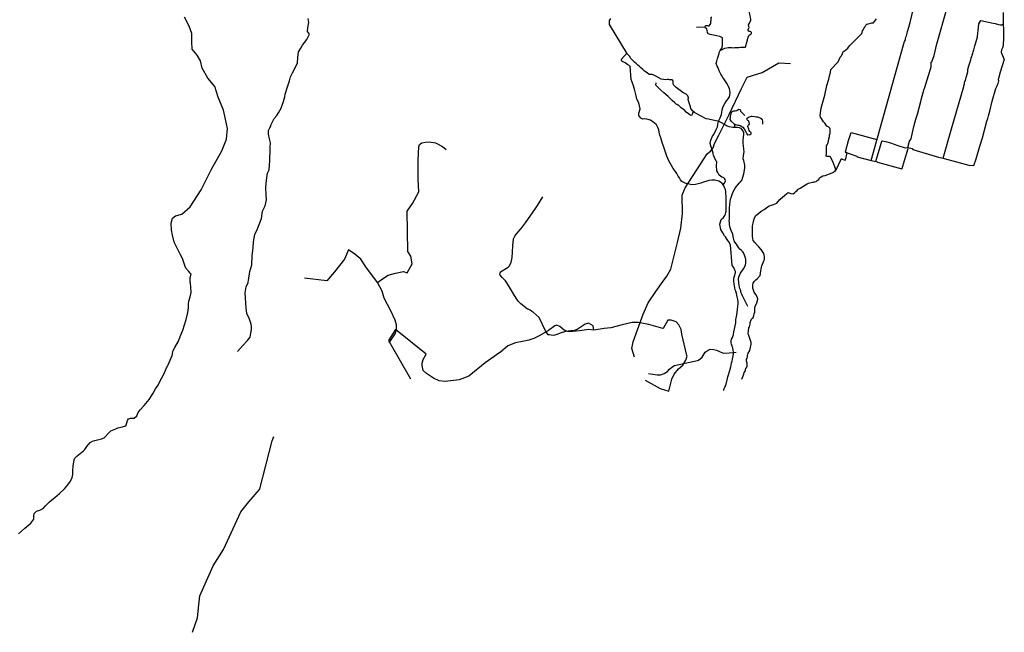
# Model space of a CAD drawing. Units: inches. Extents: x 2501686 to 2683506, y 1455606 to 1565779.
# Drawn here: x 2613779 to 2624435, y 1492533 to 1499162 of the extents above; entities that cross this region are included whole.
import ezdxf

# ---------------------------------------------------------------- set-up
doc = ezdxf.new("R2010")
doc.units = ezdxf.units.IN
doc.header["$MEASUREMENT"] = 0
doc.layers.add('IrrigationDitch', color=173, linetype='Continuous')

msp = doc.modelspace()

# ---------------------------------------------------------------- linework, layer by layer
at = {"layer": 'IrrigationDitch'}
for p, q in [((2621192, 1499083), (2621103, 1499079)), ((2621385, 1498965), (2621357, 1498980)), ((2621353, 1498816), (2621359, 1498828)), ((2621322, 1498714), (2621330, 1498741)), ((2621389, 1498537), (2621375, 1498561)), ((2621378, 1498163), (2621381, 1498182)), ((2622776, 1497943), (2623056, 1497866)), ((2622993, 1497640), (2623048, 1497628))]:
    msp.add_line(p, q, dxfattribs=at)
for points in [[(2613766, 1493598), (2613797, 1493627), (2613834, 1493660), (2613899, 1493714), (2613932, 1493759), (2613933, 1493789), (2613935, 1493819), (2613961, 1493844), (2613997, 1493853), (2614034, 1493872), (2614057, 1493900), (2614084, 1493925), (2614100, 1493944), (2614128, 1493967), (2614159, 1493992), (2614211, 1494034), (2614265, 1494085), (2614299, 1494127), (2614329, 1494170), (2614345, 1494208), (2614354, 1494239), (2614355, 1494276), (2614358, 1494333), (2614365, 1494375), (2614370, 1494400), (2614375, 1494418), (2614397, 1494439), (2614433, 1494468), (2614471, 1494497), (2614484, 1494510), (2614504, 1494542), (2614543, 1494588), (2614565, 1494603), (2614592, 1494608), (2614664, 1494626), (2614693, 1494636), (2614702, 1494647), (2614735, 1494686), (2614764, 1494713), (2614820, 1494735), (2614840, 1494746), (2614841, 1494746), (2614891, 1494757), (2614918, 1494765), (2614931, 1494774), (2614944, 1494825), (2614958, 1494844), (2614978, 1494852), (2614996, 1494849), (2615019, 1494852), (2615046, 1494876), (2615062, 1494911), (2615084, 1494940), (2615126, 1494987), (2615181, 1495054), (2615224, 1495121), (2615247, 1495166), (2615278, 1495206), (2615302, 1495260), (2615332, 1495311), (2615353, 1495358), (2615366, 1495394), (2615375, 1495407), (2615385, 1495429), (2615428, 1495529), (2615434, 1495546), (2615433, 1495549), (2615439, 1495582), (2615458, 1495616), (2615497, 1495682), (2615515, 1495734), (2615543, 1495803), (2615579, 1495919), (2615597, 1495993), (2615605, 1496044), (2615606, 1496087), (2615609, 1496118), (2615624, 1496162), (2615633, 1496210), (2615632, 1496263), (2615627, 1496315), (2615625, 1496320), (2615624, 1496337), (2615625, 1496373), (2615633, 1496408), (2615624, 1496419), (2615608, 1496436), (2615576, 1496472), (2615562, 1496512), (2615542, 1496577), (2615540, 1496578), (2615517, 1496624), (2615479, 1496698), (2615451, 1496755), (2615433, 1496831), (2615420, 1496887), (2615419, 1496961), (2615432, 1497013), (2615465, 1497038), (2615535, 1497059), (2615625, 1497137), (2615743, 1497322), (2615852, 1497537), (2615965, 1497743), (2616016, 1497869), (2616028, 1497986), (2616007, 1498087), (2615986, 1498184), (2615927, 1498323), (2615890, 1498440), (2615814, 1498529), (2615755, 1498638), (2615734, 1498718), (2615700, 1498777), (2615646, 1498844), (2615642, 1498924), (2615642, 1499012), (2615612, 1499092), (2615562, 1499189)], [(2616136, 1495570), (2616189, 1495634), (2616243, 1495690), (2616272, 1495728), (2616280, 1495769), (2616286, 1495811), (2616286, 1495842), (2616283, 1495867), (2616267, 1495921), (2616236, 1495982), (2616228, 1496045), (2616226, 1496095), (2616222, 1496154), (2616218, 1496207), (2616230, 1496270), (2616250, 1496320), (2616252, 1496325), (2616254, 1496339), (2616269, 1496438), (2616290, 1496511), (2616295, 1496608), (2616306, 1496697), (2616309, 1496760), (2616325, 1496839), (2616353, 1496900), (2616396, 1497011), (2616407, 1497089), (2616434, 1497149), (2616451, 1497214), (2616445, 1497267), (2616442, 1497345), (2616451, 1497424), (2616461, 1497500), (2616478, 1497537), (2616481, 1497593), (2616485, 1497633), (2616490, 1497771), (2616489, 1497781), (2616492, 1497829), (2616482, 1497873), (2616472, 1497925), (2616473, 1497962), (2616485, 1497991), (2616496, 1498009), (2616498, 1498022), (2616514, 1498058), (2616533, 1498092), (2616563, 1498125), (2616581, 1498156), (2616609, 1498205), (2616618, 1498237), (2616635, 1498277), (2616647, 1498327), (2616652, 1498357), (2616676, 1498436), (2616697, 1498501), (2616711, 1498543), (2616732, 1498586), (2616764, 1498649), (2616786, 1498697), (2616790, 1498753), (2616796, 1498814), (2616822, 1498856), (2616839, 1498886), (2616887, 1498949), (2616914, 1499006), (2616895, 1499035), (2616898, 1499073), (2616909, 1499131), (2616899, 1499174)]]:
    msp.add_lwpolyline(points, dxfattribs=at)
for points in [[(2621691, 1499152, 0), (2621691, 1499166, 0), (2621683, 1499206, 0), (2621659, 1499308, 0), (2621656, 1499328, 0), (2621655, 1499341, 0), (2621657, 1499351, 0), (2621662, 1499358, 0)], [(2622993, 1497640, 0), (2623344, 1498892, 0), (2623354, 1498926, 0), (2623362, 1498938, 0), (2623364, 1498945, 0), (2623366, 1498959, 0), (2623370, 1498974, 0), (2623376, 1498989, 0), (2623380, 1499002, 0), (2623383, 1499015, 0), (2623387, 1499035, 0), (2623401, 1499081, 0), (2623415, 1499132, 0), (2623433, 1499207, 0), (2623441, 1499239, 0), (2623476, 1499369, 0)], [(2621357, 1498980, 0), (2621325, 1498987, 0), (2621304, 1498991, 0), (2621270, 1499000, 0), (2621252, 1499001, 0), (2621232, 1499010, 0), (2621222, 1499023, 0), (2621218, 1499046, 0), (2621216, 1499063, 0), (2621198, 1499073, 0), (2621192, 1499083, 0), (2621198, 1499094, 0), (2621206, 1499098, 0), (2621218, 1499101, 0), (2621229, 1499097, 0), (2621239, 1499096, 0), (2621258, 1499121, 0), (2621258, 1499135, 0), (2621259, 1499142, 0), (2621263, 1499153, 0), (2621263, 1499157, 0), (2621262, 1499163, 0), (2621263, 1499188, 0), (2621269, 1499191, 0)], [(2623389, 1497780, 0), (2623408, 1497848, 0), (2623415, 1497858, 0), (2623425, 1497873, 0), (2623453, 1497991, 0), (2623478, 1498085, 0), (2623494, 1498140, 0), (2623530, 1498276, 0), (2623535, 1498296, 0), (2623568, 1498415, 0), (2623571, 1498418, 0), (2623642, 1498654, 0), (2623643, 1498703, 0), (2623650, 1498706, 0), (2623676, 1498776, 0), (2623706, 1498900, 0), (2623709, 1498913, 0), (2623813, 1499280, 0)], [(2624105, 1497583, 0), (2624131, 1497657, 0), (2624169, 1497794, 0), (2624198, 1497885, 0), (2624245, 1498066, 0), (2624255, 1498094, 0), (2624262, 1498122, 0), (2624278, 1498171, 0), (2624304, 1498281, 0), (2624342, 1498419, 0), (2624352, 1498440, 0), (2624356, 1498449, 0), (2624361, 1498457, 0), (2624368, 1498473, 0), (2624374, 1498501, 0), (2624372, 1498510, 0), (2624376, 1498529, 0), (2624394, 1498597, 0), (2624435, 1498735, 0), (2624433, 1498737, 0), (2624404, 1498807, 0), (2624408, 1498839, 0), (2624418, 1498861, 0), (2624425, 1498885, 0), (2624426, 1498913, 0), (2624428, 1498938, 0), (2624428, 1499049, 0), (2624426, 1499121, 0), (2624426, 1499242, 0)], [(2620162, 1499111, 0), (2620162, 1499154, 0), (2620176, 1499176, 0)], [(2621341, 1498064, 0), (2621314, 1498067, 0), (2621235, 1498085, 0), (2621208, 1498091, 0), (2621192, 1498097, 0), (2621167, 1498110, 0), (2621140, 1498125, 0), (2621107, 1498143, 0), (2621082, 1498157, 0), (2621061, 1498175, 0), (2621052, 1498187, 0), (2621043, 1498200, 0), (2621037, 1498221, 0), (2621020, 1498273, 0), (2621015, 1498298, 0), (2621018, 1498316, 0), (2621009, 1498340, 0), (2620993, 1498355, 0), (2620954, 1498376, 0), (2620914, 1498407, 0), (2620883, 1498428, 0), (2620856, 1498459, 0), (2620852, 1498473, 0), (2620852, 1498493, 0), (2620848, 1498506, 0), (2620838, 1498511, 0), (2620824, 1498510, 0), (2620813, 1498512, 0), (2620805, 1498514, 0), (2620791, 1498514, 0), (2620769, 1498513, 0), (2620745, 1498514, 0), (2620720, 1498518, 0), (2620662, 1498551, 0), (2620635, 1498567, 0), (2620624, 1498568, 0), (2620597, 1498570, 0), (2620595, 1498570, 0), (2620591, 1498571, 0), (2620569, 1498588, 0), (2620542, 1498605, 0), (2620521, 1498625, 0), (2620499, 1498646, 0), (2620486, 1498657, 0), (2620469, 1498669, 0), (2620450, 1498687, 0), (2620433, 1498703, 0), (2620413, 1498722, 0), (2620392, 1498744, 0), (2620378, 1498766, 0), (2620356, 1498790, 0), (2620162, 1499111, 0)], [(2621660, 1498960, 0), (2621661, 1498972, 0), (2621668, 1498985, 0), (2621674, 1498994, 0), (2621686, 1499003, 0), (2621694, 1499008, 0), (2621698, 1499017, 0), (2621698, 1499024, 0), (2621691, 1499031, 0), (2621684, 1499036, 0), (2621678, 1499035, 0), (2621670, 1499040, 0), (2621664, 1499048, 0), (2621661, 1499057, 0), (2621670, 1499074, 0), (2621672, 1499077, 0), (2621668, 1499089, 0), (2621667, 1499107, 0), (2621676, 1499126, 0)], [(2621676, 1499126, 0), (2621676, 1499126, 0), (2621685, 1499143, 0), (2621691, 1499152, 0), (2621691, 1499152, 0)], [(2622608, 1497527, 0), (2622607, 1497551, 0), (2622582, 1497617, 0), (2622555, 1497678, 0), (2622542, 1497682, 0), (2622519, 1497682, 0), (2622508, 1497686, 0), (2622511, 1497718, 0), (2622512, 1497797, 0), (2622518, 1497808, 0), (2622524, 1497823, 0), (2622531, 1497849, 0), (2622535, 1497873, 0), (2622543, 1497897, 0), (2622544, 1497919, 0), (2622550, 1497927, 0), (2622550, 1497956, 0), (2622549, 1497976, 0), (2622545, 1497987, 0), (2622534, 1498000, 0), (2622514, 1498010, 0), (2622505, 1498020, 0), (2622493, 1498042, 0), (2622479, 1498058, 0), (2622466, 1498076, 0), (2622455, 1498094, 0), (2622444, 1498109, 0), (2622442, 1498125, 0), (2622445, 1498150, 0), (2622450, 1498185, 0), (2622458, 1498218, 0), (2622492, 1498347, 0), (2622515, 1498451, 0), (2622534, 1498518, 0), (2622541, 1498555, 0), (2622553, 1498591, 0), (2622559, 1498622, 0), (2622636, 1498705, 0), (2622648, 1498733, 0), (2622657, 1498758, 0), (2622671, 1498771, 0), (2622694, 1498820, 0), (2622701, 1498823, 0), (2622719, 1498835, 0), (2622741, 1498856, 0), (2622759, 1498878, 0), (2622768, 1498887, 0), (2622787, 1498907, 0), (2622804, 1498921, 0), (2622818, 1498937, 0), (2622830, 1498950, 0), (2622849, 1498971, 0), (2622866, 1498989, 0), (2622894, 1499014, 0), (2622898, 1499022, 0), (2622900, 1499041, 0), (2622908, 1499053, 0), (2622916, 1499066, 0), (2622925, 1499083, 0), (2622937, 1499103, 0), (2622946, 1499113, 0), (2622951, 1499114, 0), (2622960, 1499118, 0), (2622991, 1499125, 0), (2623001, 1499127, 0), (2623018, 1499129, 0), (2623052, 1499170, 0)], [(2623774, 1497664, 0), (2623864, 1497980, 0), (2623996, 1498440, 0), (2623995, 1498447, 0), (2624004, 1498469, 0), (2624004, 1498480, 0), (2624009, 1498494, 0), (2624013, 1498506, 0), (2624018, 1498523, 0), (2624023, 1498535, 0), (2624026, 1498547, 0), (2624039, 1498598, 0), (2624040, 1498622, 0), (2624051, 1498662, 0), (2624058, 1498683, 0), (2624071, 1498729, 0), (2624077, 1498748, 0), (2624084, 1498759, 0), (2624088, 1498778, 0), (2624093, 1498799, 0), (2624097, 1498813, 0), (2624100, 1498824, 0), (2624105, 1498836, 0), (2624117, 1498880, 0), (2624123, 1498900, 0), (2624143, 1498978, 0), (2624148, 1499019, 0), (2624151, 1499043, 0), (2624160, 1499117, 0), (2624179, 1499155, 0), (2624314, 1499126, 0), (2624336, 1499121, 0), (2624370, 1499111, 0), (2624390, 1499107, 0), (2624407, 1499105, 0), (2624414, 1499109, 0), (2624426, 1499121, 0)], [(2621381, 1498865, 0), (2621386, 1498882, 0), (2621385, 1498965, 0)], [(2621359, 1498828, 0), (2621363, 1498833, 0), (2621365, 1498834, 0), (2621369, 1498836, 0), (2621375, 1498838, 0), (2621381, 1498840, 0), (2621396, 1498848, 0), (2621402, 1498852, 0), (2621411, 1498856, 0), (2621428, 1498859, 0), (2621447, 1498862, 0), (2621472, 1498862, 0), (2621486, 1498861, 0), (2621502, 1498859, 0), (2621513, 1498860, 0), (2621534, 1498862, 0), (2621560, 1498863, 0), (2621579, 1498864, 0), (2621601, 1498864, 0), (2621614, 1498864, 0), (2621630, 1498865, 0), (2621636, 1498867, 0), (2621638, 1498869, 0), (2621639, 1498872, 0), (2621639, 1498875, 0), (2621639, 1498879, 0), (2621638, 1498883, 0), (2621638, 1498886, 0), (2621639, 1498888, 0), (2621641, 1498889, 0)], [(2621359, 1498828, 0), (2621378, 1498854, 0), (2621381, 1498865, 0)], [(2621641, 1498889, 0), (2621645, 1498905, 0), (2621660, 1498960, 0)], [(2620397, 1498514, 0), (2620397, 1498514, 0), (2620385, 1498658, 0), (2620362, 1498674, 0), (2620333, 1498694, 0), (2620309, 1498706, 0), (2620296, 1498714, 0), (2620290, 1498725, 0), (2620291, 1498737, 0), (2620349, 1498801, 0)], [(2621330, 1498741, 0), (2621333, 1498749, 0), (2621340, 1498776, 0), (2621347, 1498798, 0), (2621350, 1498808, 0), (2621353, 1498816, 0)], [(2620432, 1495512, 0), (2620404, 1495604, 0), (2620418, 1495677, 0), (2620465, 1495807, 0), (2620526, 1495974, 0), (2620580, 1496097, 0), (2620663, 1496222, 0), (2620741, 1496334, 0), (2620781, 1496388, 0), (2620825, 1496464, 0), (2620846, 1496551, 0), (2620899, 1496753, 0), (2620935, 1496908, 0), (2620953, 1497065, 0), (2620947, 1497262, 0), (2620980, 1497343, 0), (2621148, 1497600, 0), (2621220, 1497709, 0), (2621259, 1497745, 0), (2621283, 1497775, 0), (2621297, 1497824, 0), (2621344, 1497913, 0), (2621457, 1498136, 0), (2621591, 1498418, 0), (2621651, 1498541, 0), (2621814, 1498590, 0), (2621995, 1498697, 0), (2622120, 1498687, 0)], [(2621375, 1498561, 0), (2621368, 1498572, 0), (2621348, 1498609, 0), (2621337, 1498640, 0), (2621328, 1498659, 0), (2621315, 1498690, 0), (2621322, 1498714, 0)], [(2621391, 1497376, 0), (2621381, 1497388, 0), (2621362, 1497403, 0), (2621344, 1497415, 0), (2621303, 1497426, 0), (2621268, 1497427, 0), (2621236, 1497421, 0), (2621158, 1497398, 0), (2621150, 1497393, 0), (2621120, 1497386, 0), (2621091, 1497380, 0), (2621054, 1497377, 0), (2621040, 1497379, 0), (2621023, 1497381, 0), (2621003, 1497386, 0), (2620981, 1497393, 0), (2620966, 1497400, 0), (2620946, 1497411, 0), (2620932, 1497429, 0), (2620918, 1497451, 0), (2620906, 1497468, 0), (2620890, 1497497, 0), (2620876, 1497518, 0), (2620852, 1497552, 0), (2620832, 1497586, 0), (2620818, 1497610, 0), (2620804, 1497636, 0), (2620783, 1497687, 0), (2620752, 1497773, 0), (2620733, 1497832, 0), (2620716, 1497885, 0), (2620708, 1497914, 0), (2620700, 1497945, 0), (2620694, 1497969, 0), (2620685, 1497996, 0), (2620670, 1498024, 0), (2620646, 1498048, 0), (2620605, 1498076, 0), (2620565, 1498087, 0), (2620542, 1498088, 0), (2620523, 1498087, 0), (2620502, 1498095, 0), (2620491, 1498110, 0), (2620481, 1498125, 0), (2620481, 1498150, 0), (2620486, 1498171, 0), (2620494, 1498198, 0), (2620478, 1498262, 0), (2620458, 1498302, 0), (2620450, 1498339, 0), (2620440, 1498381, 0), (2620432, 1498412, 0), (2620418, 1498456, 0), (2620397, 1498514, 0)], [(2621072, 1498165, 0), (2621069, 1498159, 0), (2621068, 1498160, 0), (2621060, 1498152, 0), (2621057, 1498143, 0), (2621053, 1498130, 0), (2621047, 1498127, 0), (2621033, 1498132, 0), (2621018, 1498142, 0), (2620993, 1498163, 0), (2620977, 1498181, 0), (2620962, 1498190, 0), (2620936, 1498208, 0), (2620927, 1498218, 0), (2620913, 1498233, 0), (2620908, 1498237, 0), (2620901, 1498239, 0), (2620891, 1498243, 0), (2620883, 1498248, 0), (2620879, 1498252, 0), (2620870, 1498262, 0), (2620840, 1498288, 0), (2620826, 1498302, 0), (2620807, 1498319, 0), (2620797, 1498330, 0), (2620750, 1498372, 0), (2620719, 1498399, 0), (2620701, 1498417, 0), (2620678, 1498441, 0), (2620665, 1498454, 0), (2620662, 1498459, 0), (2620665, 1498465, 0), (2620668, 1498473, 0), (2620667, 1498479, 0)], [(2621381, 1498182, 0), (2621382, 1498187, 0), (2621393, 1498222, 0), (2621411, 1498255, 0), (2621428, 1498284, 0), (2621445, 1498306, 0), (2621459, 1498328, 0), (2621465, 1498346, 0), (2621467, 1498370, 0), (2621464, 1498399, 0), (2621459, 1498413, 0), (2621449, 1498440, 0), (2621435, 1498470, 0), (2621398, 1498523, 0), (2621389, 1498537, 0)], [(2621341, 1498064, 0), (2621350, 1498077, 0), (2621361, 1498100, 0), (2621373, 1498135, 0), (2621378, 1498163, 0)], [(2621522, 1497996, 0), (2621514, 1498033, 0), (2621484, 1498059, 0), (2621467, 1498082, 0), (2621470, 1498100, 0), (2621470, 1498114, 0), (2621473, 1498120, 0), (2621476, 1498133, 0), (2621479, 1498143, 0), (2621482, 1498158, 0), (2621485, 1498166, 0), (2621506, 1498176, 0), (2621522, 1498177, 0), (2621539, 1498178, 0), (2621554, 1498190, 0), (2621562, 1498193, 0), (2621575, 1498189, 0), (2621581, 1498173, 0), (2621628, 1498126, 0)], [(2621514, 1498033, 0), (2621524, 1498028, 0), (2621539, 1498024, 0), (2621549, 1498021, 0), (2621563, 1498020, 0), (2621571, 1498018, 0), (2621577, 1498018, 0), (2621606, 1498001, 0), (2621621, 1497983, 0), (2621639, 1497950, 0), (2621647, 1497928, 0), (2621654, 1497916, 0), (2621659, 1497917, 0), (2621683, 1497921, 0), (2621696, 1497927, 0), (2621696, 1497933, 0), (2621696, 1497941, 0), (2621688, 1497944, 0), (2621681, 1497951, 0), (2621675, 1497962, 0), (2621670, 1497976, 0), (2621665, 1497990, 0), (2621662, 1497997, 0), (2621660, 1498006, 0), (2621663, 1498016, 0), (2621667, 1498023, 0), (2621673, 1498028, 0), (2621676, 1498033, 0), (2621673, 1498051, 0), (2621670, 1498061, 0), (2621665, 1498067, 0), (2621659, 1498073, 0), (2621652, 1498080, 0), (2621647, 1498085, 0), (2621646, 1498089, 0), (2621652, 1498096, 0), (2621663, 1498105, 0), (2621675, 1498110, 0), (2621688, 1498116, 0), (2621700, 1498117, 0), (2621707, 1498118, 0), (2621730, 1498113, 0), (2621749, 1498111, 0), (2621762, 1498110, 0), (2621775, 1498107, 0), (2621791, 1498101, 0), (2621805, 1498094, 0), (2621815, 1498080, 0), (2621819, 1498066, 0), (2621819, 1498033, 0)], [(2621235, 1498085, 0), (2621208, 1498091, 0), (2621192, 1498097, 0), (2621167, 1498110, 0)], [(2621391, 1497376, 0), (2621407, 1497395, 0), (2621407, 1497397, 0), (2621410, 1497400, 0), (2621415, 1497407, 0), (2621416, 1497418, 0), (2621413, 1497434, 0), (2621407, 1497445, 0), (2621401, 1497452, 0), (2621392, 1497455, 0), (2621376, 1497457, 0), (2621350, 1497481, 0), (2621335, 1497508, 0), (2621325, 1497525, 0), (2621322, 1497544, 0), (2621321, 1497566, 0), (2621320, 1497582, 0), (2621323, 1497623, 0), (2621322, 1497625, 0), (2621316, 1497632, 0), (2621298, 1497672, 0), (2621289, 1497697, 0), (2621284, 1497711, 0), (2621283, 1497718, 0), (2621270, 1497768, 0), (2621259, 1497795, 0), (2621259, 1497798, 0), (2621251, 1497823, 0), (2621260, 1497860, 0), (2621277, 1497903, 0), (2621291, 1497921, 0), (2621318, 1497974, 0), (2621329, 1498003, 0), (2621336, 1498029, 0), (2621337, 1498049, 0), (2621341, 1498064, 0)], [(2621659, 1496058, 0), (2621616, 1496145, 0), (2621603, 1496173, 0), (2621594, 1496192, 0), (2621585, 1496213, 0), (2621582, 1496230, 0), (2621573, 1496252, 0), (2621568, 1496268, 0), (2621564, 1496289, 0), (2621563, 1496311, 0), (2621562, 1496328, 0), (2621559, 1496344, 0), (2621557, 1496361, 0), (2621565, 1496388, 0), (2621579, 1496418, 0), (2621611, 1496467, 0), (2621634, 1496507, 0), (2621639, 1496531, 0), (2621637, 1496570, 0), (2621631, 1496594, 0), (2621624, 1496615, 0), (2621613, 1496640, 0), (2621606, 1496649, 0), (2621590, 1496664, 0), (2621573, 1496679, 0), (2621561, 1496694, 0), (2621548, 1496714, 0), (2621535, 1496733, 0), (2621523, 1496750, 0), (2621510, 1496769, 0), (2621503, 1496799, 0), (2621499, 1496815, 0), (2621496, 1496841, 0), (2621477, 1496880, 0), (2621472, 1496900, 0), (2621465, 1496923, 0), (2621461, 1496945, 0), (2621459, 1496968, 0), (2621458, 1496987, 0), (2621459, 1497003, 0), (2621462, 1497036, 0), (2621460, 1497080, 0), (2621460, 1497111, 0), (2621460, 1497122, 0), (2621465, 1497166, 0), (2621472, 1497220, 0), (2621481, 1497250, 0), (2621497, 1497292, 0), (2621517, 1497332, 0), (2621539, 1497365, 0), (2621546, 1497373, 0), (2621567, 1497396, 0), (2621580, 1497409, 0), (2621598, 1497430, 0), (2621600, 1497445, 0), (2621603, 1497449, 0), (2621614, 1497493, 0), (2621628, 1497555, 0), (2621627, 1497575, 0), (2621626, 1497587, 0), (2621614, 1497640, 0), (2621609, 1497656, 0), (2621611, 1497691, 0), (2621618, 1497733, 0), (2621614, 1497761, 0), (2621612, 1497796, 0), (2621609, 1497825, 0), (2621610, 1497859, 0), (2621617, 1497922, 0), (2621617, 1497927, 0), (2621615, 1497937, 0), (2621606, 1497964, 0), (2621589, 1497981, 0), (2621569, 1497991, 0), (2621544, 1497995, 0), (2621527, 1497996, 0), (2621498, 1497996, 0), (2621478, 1497998, 0), (2621458, 1498002, 0), (2621429, 1498014, 0), (2621408, 1498028, 0), (2621341, 1498064, 0)], [(2622733, 1497720, 0), (2622722, 1497722, 0), (2622715, 1497731, 0), (2622749, 1497854, 0), (2622776, 1497943, 0)], [(2617650, 1496317, 0), (2617706, 1496358, 0), (2617766, 1496399, 0), (2617847, 1496421, 0), (2617931, 1496437, 0), (2617972, 1496422, 0), (2618028, 1496519, 0), (2618011, 1496603, 0), (2617979, 1496655, 0), (2617972, 1497089, 0), (2618031, 1497172, 0), (2618099, 1497301, 0), (2618091, 1497437, 0), (2618091, 1497647, 0), (2618097, 1497788, 0), (2618106, 1497813, 0), (2618130, 1497828, 0), (2618171, 1497836, 0), (2618210, 1497839, 0), (2618280, 1497830, 0), (2618356, 1497789, 0), (2618393, 1497756, 0)], [(2623045, 1497628, 0), (2623108, 1497847, 0), (2623116, 1497851, 0)], [(2623116, 1497851, 0), (2623150, 1497843, 0), (2623203, 1497828, 0), (2623283, 1497800, 0), (2623351, 1497781, 0), (2623366, 1497777, 0), (2623389, 1497780, 0)], [(2621595, 1495271, 0), (2621607, 1495307, 0), (2621615, 1495327, 0), (2621620, 1495344, 0), (2621632, 1495363, 0), (2621634, 1495376, 0), (2621637, 1495390, 0), (2621644, 1495396, 0), (2621650, 1495413, 0), (2621651, 1495416, 0), (2621652, 1495428, 0), (2621653, 1495446, 0), (2621652, 1495447, 0), (2621646, 1495467, 0), (2621644, 1495487, 0), (2621652, 1495501, 0), (2621655, 1495513, 0), (2621657, 1495527, 0), (2621658, 1495542, 0), (2621664, 1495555, 0), (2621679, 1495581, 0), (2621685, 1495599, 0), (2621696, 1495650, 0), (2621695, 1495669, 0), (2621689, 1495691, 0), (2621687, 1495692, 0), (2621669, 1495745, 0), (2621664, 1495760, 0), (2621667, 1495797, 0), (2621671, 1495828, 0), (2621677, 1495840, 0), (2621686, 1495868, 0), (2621684, 1495885, 0), (2621687, 1495896, 0), (2621697, 1495923, 0), (2621706, 1495928, 0), (2621715, 1495931, 0), (2621716, 1495938, 0), (2621721, 1495950, 0), (2621725, 1495960, 0), (2621727, 1495976, 0), (2621728, 1495987, 0), (2621734, 1495993, 0), (2621734, 1496018, 0), (2621734, 1496040, 0), (2621740, 1496060, 0), (2621757, 1496097, 0), (2621766, 1496137, 0), (2621762, 1496156, 0), (2621746, 1496190, 0), (2621729, 1496214, 0), (2621713, 1496256, 0), (2621712, 1496288, 0), (2621718, 1496312, 0), (2621727, 1496330, 0), (2621746, 1496348, 0), (2621760, 1496357, 0), (2621792, 1496395, 0), (2621796, 1496420, 0), (2621799, 1496443, 0), (2621804, 1496465, 0), (2621806, 1496483, 0), (2621812, 1496498, 0), (2621818, 1496518, 0), (2621830, 1496543, 0), (2621839, 1496570, 0), (2621841, 1496600, 0), (2621833, 1496632, 0), (2621802, 1496676, 0), (2621778, 1496705, 0), (2621765, 1496719, 0), (2621733, 1496752, 0), (2621718, 1496774, 0), (2621712, 1496795, 0), (2621710, 1496817, 0), (2621708, 1496846, 0), (2621710, 1496902, 0), (2621711, 1496933, 0), (2621715, 1496959, 0), (2621719, 1496977, 0), (2621719, 1496982, 0), (2621719, 1496983, 0), (2621732, 1497019, 0), (2621746, 1497044, 0), (2621775, 1497066, 0), (2621805, 1497089, 0), (2621836, 1497110, 0), (2621890, 1497147, 0), (2621927, 1497160, 0), (2621937, 1497164, 0), (2621972, 1497177, 0), (2622006, 1497216, 0), (2622060, 1497262, 0), (2622096, 1497291, 0), (2622125, 1497280, 0), (2622148, 1497277, 0), (2622164, 1497287, 0), (2622180, 1497302, 0), (2622192, 1497313, 0), (2622197, 1497324, 0), (2622225, 1497341, 0), (2622265, 1497365, 0), (2622300, 1497387, 0), (2622316, 1497394, 0), (2622330, 1497398, 0), (2622344, 1497400, 0), (2622363, 1497405, 0), (2622374, 1497406, 0), (2622383, 1497406, 0), (2622399, 1497411, 0), (2622411, 1497423, 0), (2622427, 1497433, 0), (2622434, 1497452, 0), (2622471, 1497472, 0), (2622495, 1497478, 0), (2622543, 1497493, 0), (2622590, 1497512, 0), (2622591, 1497512, 0), (2622591, 1497516, 0), (2622604, 1497524, 0), (2622615, 1497536, 0), (2622672, 1497660, 0), (2622680, 1497652, 0), (2622717, 1497644, 0), (2622733, 1497720, 0)], [(2622733, 1497720, 0), (2622837, 1497685, 0), (2622844, 1497680, 0), (2622993, 1497640, 0)], [(2623326, 1497547, 0), (2623331, 1497551, 0), (2623355, 1497637, 0), (2623393, 1497769, 0), (2623389, 1497780, 0)], [(2623389, 1497780, 0), (2623436, 1497767, 0), (2623443, 1497757, 0), (2623724, 1497675, 0), (2623774, 1497664, 0)], [(2623048, 1497628, 0), (2623058, 1497625, 0), (2623062, 1497622, 0), (2623326, 1497547, 0)], [(2623774, 1497664, 0), (2623784, 1497661, 0), (2624051, 1497588, 0), (2624105, 1497583, 0)], [(2621400, 1495150, 0), (2621401, 1495161, 0), (2621404, 1495170, 0), (2621407, 1495179, 0), (2621411, 1495187, 0), (2621420, 1495202, 0), (2621440, 1495279, 0), (2621443, 1495297, 0), (2621451, 1495320, 0), (2621459, 1495354, 0), (2621476, 1495407, 0), (2621478, 1495429, 0), (2621482, 1495448, 0), (2621488, 1495468, 0), (2621492, 1495487, 0), (2621504, 1495541, 0), (2621504, 1495566, 0), (2621501, 1495587, 0), (2621496, 1495611, 0), (2621490, 1495627, 0), (2621488, 1495630, 0), (2621481, 1495650, 0), (2621477, 1495664, 0), (2621477, 1495676, 0), (2621478, 1495686, 0), (2621484, 1495705, 0), (2621494, 1495724, 0), (2621504, 1495756, 0), (2621507, 1495785, 0), (2621508, 1495786, 0), (2621517, 1495830, 0), (2621522, 1495849, 0), (2621528, 1495883, 0), (2621529, 1495917, 0), (2621531, 1495933, 0), (2621540, 1495970, 0), (2621548, 1496028, 0), (2621553, 1496088, 0), (2621553, 1496109, 0), (2621549, 1496136, 0), (2621545, 1496162, 0), (2621541, 1496183, 0), (2621538, 1496198, 0), (2621528, 1496224, 0), (2621521, 1496240, 0), (2621518, 1496259, 0), (2621514, 1496284, 0), (2621510, 1496302, 0), (2621506, 1496335, 0), (2621506, 1496359, 0), (2621508, 1496367, 0), (2621510, 1496375, 0), (2621519, 1496399, 0), (2621523, 1496413, 0), (2621525, 1496423, 0), (2621525, 1496438, 0), (2621520, 1496452, 0), (2621511, 1496469, 0), (2621506, 1496482, 0), (2621490, 1496503, 0), (2621471, 1496725, 0), (2621470, 1496725, 0), (2621470, 1496726, 0), (2621455, 1496758, 0), (2621444, 1496774, 0), (2621427, 1496796, 0), (2621417, 1496811, 0), (2621405, 1496825, 0), (2621389, 1496855, 0), (2621366, 1496892, 0), (2621355, 1496951, 0), (2621370, 1496999, 0), (2621394, 1497022, 0), (2621410, 1497045, 0), (2621416, 1497057, 0), (2621422, 1497078, 0), (2621425, 1497089, 0), (2621425, 1497098, 0), (2621423, 1497117, 0), (2621423, 1497135, 0), (2621423, 1497168, 0), (2621424, 1497231, 0), (2621421, 1497304, 0), (2621417, 1497320, 0), (2621413, 1497332, 0), (2621411, 1497337, 0), (2621407, 1497345, 0), (2621399, 1497363, 0), (2621391, 1497376, 0)], [(2619994, 1495804, 0), (2619990, 1495823, 0), (2619984, 1495850, 0), (2619936, 1495880, 0), (2619899, 1495867, 0), (2619865, 1495847, 0), (2619813, 1495809, 0), (2619778, 1495798, 0), (2619758, 1495795, 0), (2619743, 1495794, 0), (2619684, 1495787, 0), (2619629, 1495769, 0), (2619602, 1495759, 0), (2619572, 1495748, 0), (2619557, 1495746, 0), (2619529, 1495749, 0), (2619513, 1495752, 0), (2619497, 1495751, 0), (2619469, 1495797, 0), (2619401, 1495941, 0), (2619335, 1495997, 0), (2619320, 1496004, 0), (2619303, 1496018, 0), (2619283, 1496030, 0), (2619276, 1496029, 0), (2619202, 1496087, 0), (2619175, 1496117, 0), (2619151, 1496149, 0), (2619122, 1496194, 0), (2619089, 1496251, 0), (2619059, 1496303, 0), (2619035, 1496338, 0), (2619000, 1496373, 0), (2618980, 1496399, 0), (2618976, 1496404, 0), (2618974, 1496413, 0), (2618977, 1496420, 0), (2618983, 1496430, 0), (2618984, 1496431, 0), (2618984, 1496432, 0), (2619064, 1496483, 0), (2619078, 1496497, 0), (2619097, 1496538, 0), (2619106, 1496570, 0), (2619107, 1496588, 0), (2619111, 1496646, 0), (2619116, 1496720, 0), (2619120, 1496752, 0), (2619124, 1496790, 0), (2619136, 1496819, 0), (2619159, 1496847, 0), (2619184, 1496878, 0), (2619220, 1496922, 0), (2619251, 1496963, 0), (2619287, 1497010, 0), (2619353, 1497108, 0), (2619381, 1497150, 0), (2619442, 1497246, 0)], [(2617778, 1495666, 0), (2617841, 1495762, 0), (2617858, 1495814, 0), (2617858, 1495862, 0), (2617843, 1495909, 0), (2617797, 1496013, 0), (2617724, 1496150, 0), (2617702, 1496224, 0), (2617650, 1496317, 0), (2617524, 1496489, 0), (2617472, 1496571, 0), (2617405, 1496625, 0), (2617338, 1496672, 0), (2617295, 1496571, 0), (2617186, 1496434, 0), (2617102, 1496338, 0), (2616860, 1496367, 0)], [(2620549, 1495263, 0), (2620711, 1495173, 0), (2620803, 1495143, 0), (2620837, 1495273, 0), (2620862, 1495326, 0), (2620909, 1495383, 0), (2620954, 1495424, 0), (2620988, 1495477, 0), (2621001, 1495520, 0), (2620998, 1495527, 0), (2620944, 1495759, 0), (2620938, 1495808, 0), (2620914, 1495862, 0), (2620882, 1495893, 0), (2620830, 1495912, 0), (2620792, 1495912, 0), (2620744, 1495820, 0), (2620739, 1495820, 0), (2620588, 1495865, 0), (2620472, 1495884, 0), (2620406, 1495884, 0), (2620298, 1495860, 0), (2620177, 1495829, 0), (2620104, 1495820, 0), (2619994, 1495804, 0), (2619937, 1495810, 0), (2619838, 1495796, 0), (2619765, 1495787, 0), (2619711, 1495789, 0), (2619671, 1495801, 0), (2619623, 1495841, 0), (2619593, 1495858, 0), (2619571, 1495850, 0), (2619501, 1495799, 0), (2619409, 1495745, 0), (2619343, 1495712, 0), (2619288, 1495695, 0), (2619222, 1495679, 0), (2619144, 1495665, 0), (2619062, 1495632, 0), (2618980, 1495561, 0), (2618980, 1495561, 0), (2618974, 1495560, 0), (2618818, 1495448, 0), (2618641, 1495306, 0), (2618534, 1495264, 0), (2618382, 1495248, 0), (2618379, 1495248, 0), (2618320, 1495253, 0), (2618256, 1495283, 0), (2618181, 1495333, 0), (2618147, 1495366, 0), (2618133, 1495420, 0), (2618134, 1495446, 0), (2618145, 1495486, 0), (2618177, 1495541, 0), (2617847, 1495809, 0), (2617771, 1495690, 0), (2618009, 1495277, 0)], [(2620585, 1495335, 0), (2620676, 1495318, 0), (2620714, 1495319, 0), (2620754, 1495335, 0), (2620791, 1495357, 0), (2620810, 1495382, 0), (2620837, 1495401, 0), (2620867, 1495421, 0), (2620917, 1495430, 0), (2621114, 1495474, 0), (2621124, 1495478, 0), (2621165, 1495511, 0), (2621199, 1495563, 0), (2621229, 1495585, 0), (2621253, 1495596, 0), (2621287, 1495593, 0), (2621321, 1495586, 0), (2621344, 1495576, 0), (2621393, 1495554, 0), (2621457, 1495557, 0), (2621512, 1495562, 0), (2621531, 1495566, 0)], [(2616376, 1494084, 0), (2616512, 1494606, 0), (2616529, 1494652, 0)], [(2615650, 1492533, 0), (2615702, 1492689, 0), (2615718, 1492830, 0), (2615728, 1492929, 0), (2615874, 1493252, 0), (2615983, 1493429, 0), (2616172, 1493838, 0), (2616259, 1493943, 0), (2616375, 1494080, 0), (2616376, 1494084, 0)]]:
    msp.add_polyline3d(points, dxfattribs=at)

doc.saveas('drawing.dxf')
